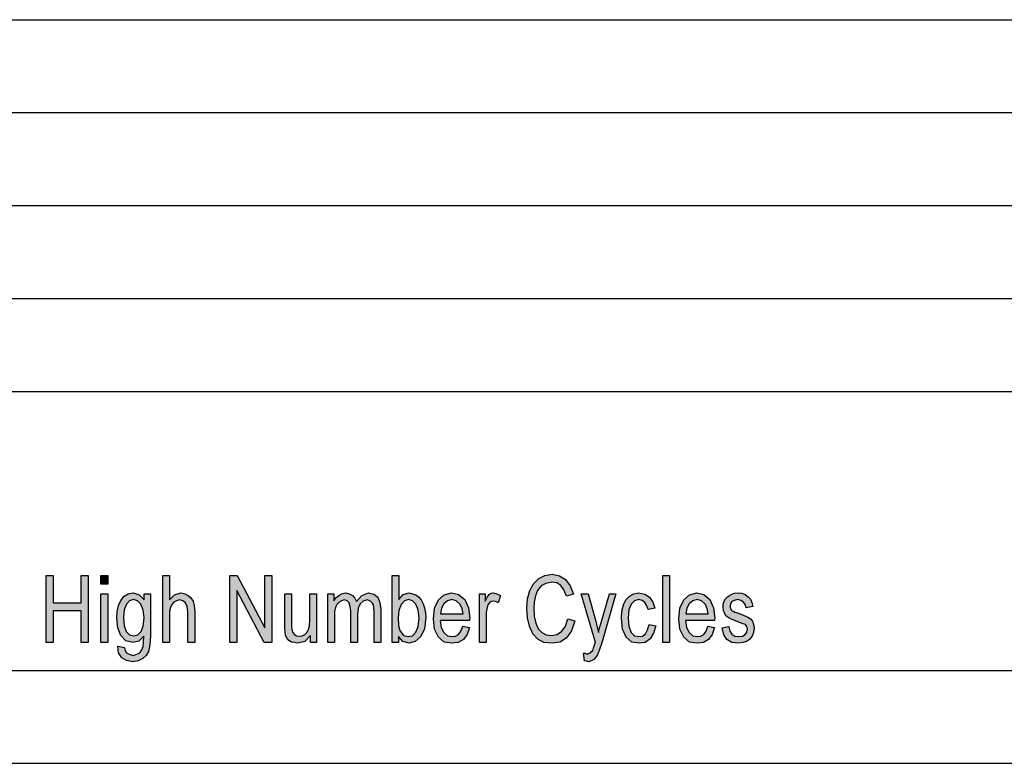
# Model space of a CAD drawing. Units: millimetres. Extents: x -7311 to -7101, y 2387 to 2684.
# Drawn here: x -7206 to -7153, y 2387 to 2427 of the extents above; entities that cross this region are included whole.
import ezdxf

# ---------------------------------------------------------------- set-up
doc = ezdxf.new("R2010")
doc.units = ezdxf.units.MM
doc.layers.add('1', color=7, linetype='Continuous')

# ---------------------------------------------------------------- blocks, each defined once
blk = doc.blocks.new('_formato_A4', base_point=(-7205.5, 2535.845))
at = {"layer": '1', "linetype": 'Continuous'}
for points in [[(-7176.958, 2395.123), (-7176.58, 2395.011), (-7176.76, 2394.474), (-7177.03, 2394.093), (-7177.372, 2393.869), (-7177.786, 2393.802), (-7178.236, 2393.847), (-7178.56, 2394.026), (-7178.83, 2394.317), (-7179.01, 2394.72), (-7179.118, 2395.168), (-7179.154, 2395.683), (-7179.118, 2396.198), (-7178.992, 2396.645), (-7178.794, 2397.004), (-7178.506, 2397.295), (-7178.182, 2397.451), (-7177.804, 2397.518), (-7177.408, 2397.429), (-7177.084, 2397.227), (-7176.832, 2396.892), (-7176.652, 2396.444), (-7177.03, 2396.332), (-7177.174, 2396.668), (-7177.336, 2396.914), (-7177.552, 2397.048), (-7177.822, 2397.093), (-7178.128, 2397.026), (-7178.38, 2396.892), (-7178.578, 2396.645), (-7178.686, 2396.354), (-7178.758, 2396.018), (-7178.776, 2395.683), (-7178.758, 2395.257), (-7178.668, 2394.877), (-7178.542, 2394.586), (-7178.344, 2394.384), (-7178.11, 2394.25), (-7177.84, 2394.227), (-7177.534, 2394.272), (-7177.282, 2394.451), (-7177.084, 2394.72)], [(-7205.02, 2393.847), (-7205.02, 2397.451), (-7204.642, 2397.451), (-7204.642, 2395.974), (-7203.13, 2395.974), (-7203.13, 2397.451), (-7202.752, 2397.451), (-7202.752, 2393.847), (-7203.13, 2393.847), (-7203.13, 2395.548), (-7204.642, 2395.548), (-7204.642, 2393.847)], [(-7202.068, 2396.981), (-7202.068, 2397.451), (-7201.708, 2397.451), (-7201.708, 2396.981)], [(-7198.738, 2393.847), (-7198.738, 2397.451), (-7198.378, 2397.451), (-7198.378, 2396.13), (-7198.108, 2396.399), (-7197.766, 2396.511), (-7197.55, 2396.466), (-7197.37, 2396.377), (-7197.226, 2396.242), (-7197.118, 2396.063), (-7197.064, 2395.817), (-7197.028, 2395.481), (-7197.028, 2393.847), (-7197.388, 2393.847), (-7197.388, 2395.481), (-7197.424, 2395.772), (-7197.514, 2395.974), (-7197.658, 2396.086), (-7197.838, 2396.13), (-7198, 2396.086), (-7198.144, 2396.018), (-7198.252, 2395.884), (-7198.324, 2395.727), (-7198.378, 2395.526), (-7198.378, 2395.257), (-7198.378, 2393.847)], [(-7195.138, 2393.847), (-7195.138, 2397.451), (-7194.742, 2397.451), (-7193.248, 2394.63), (-7193.248, 2397.451), (-7192.87, 2397.451), (-7192.87, 2393.847), (-7193.284, 2393.847), (-7194.76, 2396.645), (-7194.76, 2393.847)], [(-7171.846, 2393.847), (-7171.846, 2397.451), (-7171.486, 2397.451), (-7171.486, 2393.847)], [(-7202.068, 2393.847), (-7202.068, 2396.466), (-7201.708, 2396.466), (-7201.708, 2393.847)], [(-7190.8, 2393.847), (-7190.8, 2394.227), (-7191.106, 2393.892), (-7191.484, 2393.802), (-7191.664, 2393.847), (-7191.826, 2393.869), (-7191.97, 2393.959), (-7192.078, 2394.093), (-7192.15, 2394.227), (-7192.168, 2394.429), (-7192.186, 2394.586), (-7192.186, 2394.832), (-7192.186, 2396.466), (-7191.826, 2396.466), (-7191.826, 2395.011), (-7191.826, 2394.72), (-7191.808, 2394.541), (-7191.754, 2394.384), (-7191.664, 2394.272), (-7191.556, 2394.205), (-7191.394, 2394.183), (-7191.25, 2394.205), (-7191.106, 2394.272), (-7190.998, 2394.384), (-7190.908, 2394.541), (-7190.854, 2394.742), (-7190.836, 2395.056), (-7190.836, 2396.466), (-7190.476, 2396.466), (-7190.476, 2393.847)], [(-7189.864, 2393.847), (-7189.864, 2396.466), (-7189.54, 2396.466), (-7189.54, 2396.086), (-7189.432, 2396.242), (-7189.27, 2396.377), (-7189.108, 2396.466), (-7188.91, 2396.511), (-7188.712, 2396.466), (-7188.532, 2396.377), (-7188.406, 2396.22), (-7188.316, 2396.041), (-7188.028, 2396.377), (-7187.668, 2396.511), (-7187.398, 2396.444), (-7187.182, 2396.287), (-7187.074, 2395.996), (-7187.02, 2395.615), (-7187.02, 2393.847), (-7187.38, 2393.847), (-7187.38, 2395.481), (-7187.398, 2395.705), (-7187.416, 2395.862), (-7187.47, 2395.951), (-7187.542, 2396.041), (-7187.65, 2396.108), (-7187.74, 2396.13), (-7187.956, 2396.063), (-7188.118, 2395.929), (-7188.226, 2395.683), (-7188.262, 2395.347), (-7188.262, 2393.847), (-7188.622, 2393.847), (-7188.622, 2395.526), (-7188.658, 2395.772), (-7188.712, 2395.974), (-7188.82, 2396.086), (-7188.982, 2396.13), (-7189.126, 2396.086), (-7189.252, 2396.018), (-7189.378, 2395.884), (-7189.45, 2395.727), (-7189.504, 2395.504), (-7189.504, 2395.19), (-7189.504, 2393.847)], [(-7181.71, 2393.847), (-7181.71, 2396.466), (-7181.404, 2396.466), (-7181.404, 2396.063), (-7181.296, 2396.287), (-7181.188, 2396.421), (-7181.08, 2396.489), (-7180.954, 2396.511), (-7180.774, 2396.466), (-7180.576, 2396.377), (-7180.702, 2395.974), (-7180.846, 2396.041), (-7180.972, 2396.063), (-7181.08, 2396.041), (-7181.17, 2395.974), (-7181.26, 2395.862), (-7181.296, 2395.727), (-7181.35, 2395.459), (-7181.35, 2395.212), (-7181.35, 2393.847)], [(-7176.058, 2392.862), (-7176.112, 2393.265), (-7176.022, 2393.265), (-7175.914, 2393.22), (-7175.824, 2393.265), (-7175.734, 2393.287), (-7175.68, 2393.354), (-7175.608, 2393.421), (-7175.572, 2393.556), (-7175.5, 2393.757), (-7175.5, 2393.802), (-7175.464, 2393.847), (-7176.238, 2396.466), (-7175.86, 2396.466), (-7175.446, 2394.989), (-7175.374, 2394.675), (-7175.302, 2394.384), (-7175.248, 2394.63), (-7175.158, 2394.921), (-7174.708, 2396.466), (-7174.366, 2396.466), (-7175.122, 2393.824), (-7175.248, 2393.466), (-7175.338, 2393.22), (-7175.446, 2393.063), (-7175.554, 2392.929), (-7175.68, 2392.862), (-7175.842, 2392.795), (-7175.95, 2392.839)], [(-7172.584, 2394.809), (-7172.224, 2394.742), (-7172.35, 2394.339), (-7172.53, 2394.048), (-7172.8, 2393.847), (-7173.106, 2393.802), (-7173.502, 2393.869), (-7173.808, 2394.138), (-7174.006, 2394.563), (-7174.06, 2395.145), (-7174.042, 2395.526), (-7173.952, 2395.862), (-7173.826, 2396.13), (-7173.628, 2396.332), (-7173.394, 2396.466), (-7173.124, 2396.511), (-7172.818, 2396.444), (-7172.566, 2396.287), (-7172.386, 2396.018), (-7172.278, 2395.683), (-7172.638, 2395.615), (-7172.71, 2395.817), (-7172.818, 2395.996), (-7172.962, 2396.108), (-7173.124, 2396.153), (-7173.358, 2396.086), (-7173.538, 2395.906), (-7173.664, 2395.593), (-7173.7, 2395.145), (-7173.664, 2394.698), (-7173.538, 2394.384), (-7173.358, 2394.205), (-7173.124, 2394.16), (-7172.944, 2394.183), (-7172.782, 2394.317), (-7172.674, 2394.518)], [(-7168.642, 2394.63), (-7168.282, 2394.698), (-7168.246, 2394.451), (-7168.138, 2394.295), (-7167.976, 2394.183), (-7167.76, 2394.16), (-7167.562, 2394.183), (-7167.418, 2394.272), (-7167.328, 2394.406), (-7167.292, 2394.563), (-7167.328, 2394.698), (-7167.4, 2394.809), (-7167.544, 2394.854), (-7167.76, 2394.944), (-7168.084, 2395.056), (-7168.282, 2395.168), (-7168.426, 2395.257), (-7168.516, 2395.414), (-7168.57, 2395.571), (-7168.588, 2395.75), (-7168.588, 2395.906), (-7168.534, 2396.063), (-7168.462, 2396.198), (-7168.354, 2396.309), (-7168.264, 2396.377), (-7168.138, 2396.444), (-7167.994, 2396.489), (-7167.832, 2396.511), (-7167.616, 2396.489), (-7167.418, 2396.421), (-7167.256, 2396.309), (-7167.13, 2396.175), (-7167.058, 2395.996), (-7167.004, 2395.772), (-7167.364, 2395.705), (-7167.418, 2395.884), (-7167.508, 2396.018), (-7167.652, 2396.108), (-7167.814, 2396.153), (-7168.012, 2396.108), (-7168.138, 2396.041), (-7168.21, 2395.929), (-7168.228, 2395.795), (-7168.228, 2395.727), (-7168.192, 2395.66), (-7168.156, 2395.571), (-7168.066, 2395.526), (-7167.976, 2395.481), (-7167.778, 2395.414), (-7167.472, 2395.302), (-7167.274, 2395.212), (-7167.13, 2395.123), (-7167.022, 2394.989), (-7166.968, 2394.809), (-7166.932, 2394.608), (-7166.968, 2394.384), (-7167.04, 2394.183), (-7167.184, 2394.004), (-7167.346, 2393.892), (-7167.544, 2393.847), (-7167.778, 2393.802), (-7168.138, 2393.847), (-7168.39, 2394.004), (-7168.552, 2394.25)]]:
    blk.add_hatch(color=7, dxfattribs=at).paths.add_polyline_path(points)
h = blk.add_hatch(color=7, dxfattribs=at)
h.paths.add_polyline_path([(-7186.066, 2393.847), (-7186.408, 2393.847), (-7186.408, 2397.451), (-7186.048, 2397.451), (-7186.048, 2396.153), (-7185.814, 2396.421), (-7185.49, 2396.511), (-7185.31, 2396.466), (-7185.13, 2396.399), (-7184.968, 2396.287), (-7184.842, 2396.13), (-7184.734, 2395.929), (-7184.662, 2395.705), (-7184.608, 2395.436), (-7184.59, 2395.19), (-7184.662, 2394.586), (-7184.86, 2394.16), (-7185.166, 2393.892), (-7185.49, 2393.802), (-7185.832, 2393.892), (-7186.066, 2394.16)])
h.paths.add_polyline_path([(-7186.084, 2395.168), (-7186.066, 2394.765), (-7185.994, 2394.496), (-7185.796, 2394.227), (-7185.526, 2394.16), (-7185.31, 2394.205), (-7185.13, 2394.406), (-7185.004, 2394.698), (-7184.95, 2395.145), (-7185.004, 2395.593), (-7185.13, 2395.906), (-7185.31, 2396.086), (-7185.526, 2396.153), (-7185.742, 2396.086), (-7185.922, 2395.884), (-7186.048, 2395.571)], flags=16)
h = blk.add_hatch(color=7, dxfattribs=at)
h.paths.add_polyline_path([(-7201.168, 2393.645), (-7200.808, 2393.578), (-7200.772, 2393.421), (-7200.7, 2393.287), (-7200.556, 2393.22), (-7200.34, 2393.153), (-7200.142, 2393.22), (-7199.98, 2393.287), (-7199.872, 2393.444), (-7199.8, 2393.623), (-7199.782, 2393.847), (-7199.764, 2394.183), (-7200.034, 2393.914), (-7200.34, 2393.847), (-7200.736, 2393.936), (-7201.006, 2394.227), (-7201.168, 2394.63), (-7201.222, 2395.145), (-7201.204, 2395.504), (-7201.132, 2395.839), (-7201.006, 2396.108), (-7200.826, 2396.332), (-7200.61, 2396.466), (-7200.34, 2396.511), (-7200.016, 2396.399), (-7199.746, 2396.13), (-7199.746, 2396.466), (-7199.404, 2396.466), (-7199.404, 2394.205), (-7199.44, 2393.712), (-7199.512, 2393.354), (-7199.638, 2393.153), (-7199.818, 2392.974), (-7200.07, 2392.862), (-7200.358, 2392.795), (-7200.7, 2392.884), (-7200.952, 2393.018), (-7201.132, 2393.287)])
h.paths.add_polyline_path([(-7200.862, 2395.19), (-7200.826, 2394.742), (-7200.718, 2394.429), (-7200.538, 2394.25), (-7200.304, 2394.205), (-7200.088, 2394.25), (-7199.908, 2394.429), (-7199.8, 2394.72), (-7199.746, 2395.168), (-7199.8, 2395.593), (-7199.926, 2395.906), (-7200.106, 2396.086), (-7200.322, 2396.153), (-7200.538, 2396.086), (-7200.7, 2395.906), (-7200.826, 2395.593)], flags=16)
h = blk.add_hatch(color=7, dxfattribs=at)
h.paths.add_polyline_path([(-7182.61, 2394.72), (-7182.25, 2394.653), (-7182.376, 2394.272), (-7182.574, 2394.004), (-7182.844, 2393.847), (-7183.186, 2393.802), (-7183.6, 2393.869), (-7183.906, 2394.138), (-7184.122, 2394.563), (-7184.176, 2395.123), (-7184.122, 2395.683), (-7183.906, 2396.13), (-7183.6, 2396.399), (-7183.204, 2396.511), (-7182.826, 2396.421), (-7182.502, 2396.153), (-7182.304, 2395.705), (-7182.232, 2395.145), (-7182.25, 2395.078), (-7182.25, 2395.033), (-7183.816, 2395.033), (-7183.762, 2394.653), (-7183.618, 2394.384), (-7183.42, 2394.205), (-7183.168, 2394.16), (-7182.988, 2394.183), (-7182.826, 2394.272), (-7182.7, 2394.451)])
h.paths.add_polyline_path([(-7183.798, 2395.392), (-7182.592, 2395.392), (-7182.646, 2395.66), (-7182.736, 2395.884), (-7182.952, 2396.086), (-7183.186, 2396.153), (-7183.42, 2396.086), (-7183.618, 2395.929), (-7183.744, 2395.683)], flags=16)
h = blk.add_hatch(color=7, dxfattribs=at)
h.paths.add_polyline_path([(-7169.416, 2394.72), (-7169.056, 2394.653), (-7169.182, 2394.272), (-7169.38, 2394.004), (-7169.65, 2393.847), (-7169.992, 2393.802), (-7170.406, 2393.869), (-7170.712, 2394.138), (-7170.928, 2394.563), (-7170.982, 2395.123), (-7170.928, 2395.683), (-7170.712, 2396.13), (-7170.406, 2396.399), (-7170.01, 2396.511), (-7169.632, 2396.421), (-7169.308, 2396.153), (-7169.11, 2395.705), (-7169.038, 2395.145), (-7169.056, 2395.078), (-7169.056, 2395.033), (-7170.622, 2395.033), (-7170.568, 2394.653), (-7170.424, 2394.384), (-7170.226, 2394.205), (-7169.974, 2394.16), (-7169.794, 2394.183), (-7169.632, 2394.272), (-7169.506, 2394.451)])
h.paths.add_polyline_path([(-7170.604, 2395.392), (-7169.398, 2395.392), (-7169.452, 2395.66), (-7169.542, 2395.884), (-7169.758, 2396.086), (-7169.992, 2396.153), (-7170.226, 2396.086), (-7170.424, 2395.929), (-7170.55, 2395.683)], flags=16)
at = {"layer": '1', "color": 7, "linetype": 'Continuous'}
for p, q in [((-7289.5, 2427.345), (-7105.5, 2427.345)), ((-7289.5, 2422.345), (-7105.5, 2422.345)), ((-7289.5, 2417.345), (-7105.5, 2417.345)), ((-7289.5, 2412.345), (-7105.5, 2412.345)), ((-7289.5, 2407.345), (-7105.5, 2407.345)), ((-7178.182, 2397.451), (-7177.804, 2397.518)), ((-7177.804, 2397.518), (-7177.408, 2397.429)), ((-7205.02, 2397.451), (-7204.642, 2397.451)), ((-7205.02, 2393.847), (-7205.02, 2397.451)), ((-7204.642, 2397.451), (-7204.642, 2395.974)), ((-7203.13, 2397.451), (-7202.752, 2397.451)), ((-7203.13, 2395.974), (-7203.13, 2397.451)), ((-7202.752, 2397.451), (-7202.752, 2393.847)), ((-7202.068, 2397.451), (-7201.708, 2397.451)), ((-7202.068, 2396.981), (-7202.068, 2397.451)), ((-7201.708, 2396.981), (-7202.068, 2396.981)), ((-7201.708, 2397.451), (-7201.708, 2396.981)), ((-7198.738, 2397.451), (-7198.378, 2397.451)), ((-7198.738, 2393.847), (-7198.738, 2397.451)), ((-7198.378, 2397.451), (-7198.378, 2396.13)), ((-7195.138, 2397.451), (-7194.742, 2397.451)), ((-7195.138, 2393.847), (-7195.138, 2397.451)), ((-7194.742, 2397.451), (-7193.248, 2394.63)), ((-7193.248, 2397.451), (-7192.87, 2397.451)), ((-7193.248, 2394.63), (-7193.248, 2397.451)), ((-7192.87, 2397.451), (-7192.87, 2393.847)), ((-7186.408, 2397.451), (-7186.048, 2397.451)), ((-7186.408, 2393.847), (-7186.408, 2397.451)), ((-7186.048, 2397.451), (-7186.048, 2396.153)), ((-7178.992, 2396.645), (-7178.794, 2397.004)), ((-7178.794, 2397.004), (-7178.506, 2397.295)), ((-7178.506, 2397.295), (-7178.182, 2397.451)), ((-7178.128, 2397.026), (-7178.38, 2396.892)), ((-7177.822, 2397.093), (-7178.128, 2397.026)), ((-7177.552, 2397.048), (-7177.822, 2397.093)), ((-7177.336, 2396.914), (-7177.552, 2397.048)), ((-7177.408, 2397.429), (-7177.084, 2397.227)), ((-7177.084, 2397.227), (-7176.832, 2396.892)), ((-7171.846, 2397.451), (-7171.486, 2397.451)), ((-7171.846, 2393.847), (-7171.846, 2397.451)), ((-7171.486, 2397.451), (-7171.486, 2393.847)), ((-7202.068, 2396.466), (-7201.708, 2396.466)), ((-7202.068, 2393.847), (-7202.068, 2396.466)), ((-7201.708, 2396.466), (-7201.708, 2393.847)), ((-7200.826, 2396.332), (-7200.61, 2396.466)), ((-7200.61, 2396.466), (-7200.34, 2396.511)), ((-7200.34, 2396.511), (-7200.016, 2396.399)), ((-7199.746, 2396.466), (-7199.404, 2396.466)), ((-7199.746, 2396.13), (-7199.746, 2396.466)), ((-7199.404, 2396.466), (-7199.404, 2394.205)), ((-7198.108, 2396.399), (-7197.766, 2396.511)), ((-7197.766, 2396.511), (-7197.55, 2396.466)), ((-7197.55, 2396.466), (-7197.37, 2396.377)), ((-7194.76, 2396.645), (-7194.76, 2393.847)), ((-7193.284, 2393.847), (-7194.76, 2396.645)), ((-7192.186, 2396.466), (-7191.826, 2396.466)), ((-7192.186, 2394.832), (-7192.186, 2396.466)), ((-7191.826, 2396.466), (-7191.826, 2395.011)), ((-7190.836, 2396.466), (-7190.476, 2396.466)), ((-7190.836, 2395.056), (-7190.836, 2396.466)), ((-7190.476, 2396.466), (-7190.476, 2393.847)), ((-7189.864, 2396.466), (-7189.54, 2396.466)), ((-7189.864, 2393.847), (-7189.864, 2396.466)), ((-7189.54, 2396.466), (-7189.54, 2396.086)), ((-7189.27, 2396.377), (-7189.108, 2396.466)), ((-7189.108, 2396.466), (-7188.91, 2396.511)), ((-7188.91, 2396.511), (-7188.712, 2396.466)), ((-7188.712, 2396.466), (-7188.532, 2396.377)), ((-7188.028, 2396.377), (-7187.668, 2396.511)), ((-7187.668, 2396.511), (-7187.398, 2396.444)), ((-7187.398, 2396.444), (-7187.182, 2396.287)), ((-7186.048, 2396.153), (-7185.814, 2396.421)), ((-7185.814, 2396.421), (-7185.49, 2396.511)), ((-7185.49, 2396.511), (-7185.31, 2396.466)), ((-7185.31, 2396.466), (-7185.13, 2396.399)), ((-7183.6, 2396.399), (-7183.204, 2396.511)), ((-7183.204, 2396.511), (-7182.826, 2396.421)), ((-7182.826, 2396.421), (-7182.502, 2396.153)), ((-7181.71, 2396.466), (-7181.404, 2396.466)), ((-7181.71, 2393.847), (-7181.71, 2396.466)), ((-7181.404, 2396.466), (-7181.404, 2396.063)), ((-7181.296, 2396.287), (-7181.188, 2396.421)), ((-7181.188, 2396.421), (-7181.08, 2396.489)), ((-7181.08, 2396.489), (-7180.954, 2396.511)), ((-7180.954, 2396.511), (-7180.774, 2396.466)), ((-7180.774, 2396.466), (-7180.576, 2396.377)), ((-7179.118, 2396.198), (-7178.992, 2396.645)), ((-7178.578, 2396.645), (-7178.686, 2396.354)), ((-7178.38, 2396.892), (-7178.578, 2396.645)), ((-7177.174, 2396.668), (-7177.336, 2396.914)), ((-7177.03, 2396.332), (-7177.174, 2396.668)), ((-7176.652, 2396.444), (-7177.03, 2396.332)), ((-7176.832, 2396.892), (-7176.652, 2396.444)), ((-7176.238, 2396.466), (-7175.86, 2396.466)), ((-7175.464, 2393.847), (-7176.238, 2396.466)), ((-7175.86, 2396.466), (-7175.446, 2394.989)), ((-7175.158, 2394.921), (-7174.708, 2396.466)), ((-7174.366, 2396.466), (-7175.122, 2393.824)), ((-7174.708, 2396.466), (-7174.366, 2396.466)), ((-7173.628, 2396.332), (-7173.394, 2396.466)), ((-7173.394, 2396.466), (-7173.124, 2396.511)), ((-7173.124, 2396.511), (-7172.818, 2396.444)), ((-7172.818, 2396.444), (-7172.566, 2396.287)), ((-7170.406, 2396.399), (-7170.01, 2396.511)), ((-7170.01, 2396.511), (-7169.632, 2396.421)), ((-7169.632, 2396.421), (-7169.308, 2396.153)), ((-7168.264, 2396.377), (-7168.138, 2396.444)), ((-7168.138, 2396.444), (-7167.994, 2396.489)), ((-7167.994, 2396.489), (-7167.832, 2396.511)), ((-7167.832, 2396.511), (-7167.616, 2396.489)), ((-7167.616, 2396.489), (-7167.418, 2396.421)), ((-7167.418, 2396.421), (-7167.256, 2396.309)), ((-7204.642, 2395.974), (-7203.13, 2395.974)), ((-7201.132, 2395.839), (-7201.006, 2396.108)), ((-7201.006, 2396.108), (-7200.826, 2396.332)), ((-7200.7, 2395.906), (-7200.826, 2395.593)), ((-7200.538, 2396.086), (-7200.7, 2395.906)), ((-7200.322, 2396.153), (-7200.538, 2396.086)), ((-7200.106, 2396.086), (-7200.322, 2396.153)), ((-7199.926, 2395.906), (-7200.106, 2396.086)), ((-7200.016, 2396.399), (-7199.746, 2396.13)), ((-7199.8, 2395.593), (-7199.926, 2395.906)), ((-7198.378, 2396.13), (-7198.108, 2396.399)), ((-7198.252, 2395.884), (-7198.324, 2395.727)), ((-7198.144, 2396.018), (-7198.252, 2395.884)), ((-7198, 2396.086), (-7198.144, 2396.018)), ((-7197.838, 2396.13), (-7198, 2396.086)), ((-7197.658, 2396.086), (-7197.838, 2396.13)), ((-7197.514, 2395.974), (-7197.658, 2396.086)), ((-7197.424, 2395.772), (-7197.514, 2395.974)), ((-7197.37, 2396.377), (-7197.226, 2396.242)), ((-7197.226, 2396.242), (-7197.118, 2396.063)), ((-7197.118, 2396.063), (-7197.064, 2395.817)), ((-7189.54, 2396.086), (-7189.432, 2396.242)), ((-7189.378, 2395.884), (-7189.45, 2395.727)), ((-7189.432, 2396.242), (-7189.27, 2396.377)), ((-7189.252, 2396.018), (-7189.378, 2395.884)), ((-7189.126, 2396.086), (-7189.252, 2396.018)), ((-7188.982, 2396.13), (-7189.126, 2396.086)), ((-7188.82, 2396.086), (-7188.982, 2396.13)), ((-7188.712, 2395.974), (-7188.82, 2396.086)), ((-7188.658, 2395.772), (-7188.712, 2395.974)), ((-7188.532, 2396.377), (-7188.406, 2396.22)), ((-7188.406, 2396.22), (-7188.316, 2396.041)), ((-7188.316, 2396.041), (-7188.028, 2396.377)), ((-7188.118, 2395.929), (-7188.226, 2395.683)), ((-7187.956, 2396.063), (-7188.118, 2395.929)), ((-7187.74, 2396.13), (-7187.956, 2396.063)), ((-7187.65, 2396.108), (-7187.74, 2396.13)), ((-7187.542, 2396.041), (-7187.65, 2396.108)), ((-7187.47, 2395.951), (-7187.542, 2396.041)), ((-7187.416, 2395.862), (-7187.47, 2395.951)), ((-7187.182, 2396.287), (-7187.074, 2395.996)), ((-7187.074, 2395.996), (-7187.02, 2395.615)), ((-7185.922, 2395.884), (-7186.048, 2395.571)), ((-7185.742, 2396.086), (-7185.922, 2395.884)), ((-7185.526, 2396.153), (-7185.742, 2396.086)), ((-7185.31, 2396.086), (-7185.526, 2396.153)), ((-7185.13, 2395.906), (-7185.31, 2396.086)), ((-7185.13, 2396.399), (-7184.968, 2396.287)), ((-7185.004, 2395.593), (-7185.13, 2395.906)), ((-7184.968, 2396.287), (-7184.842, 2396.13)), ((-7184.842, 2396.13), (-7184.734, 2395.929)), ((-7184.734, 2395.929), (-7184.662, 2395.705)), ((-7184.122, 2395.683), (-7183.906, 2396.13)), ((-7183.906, 2396.13), (-7183.6, 2396.399)), ((-7183.618, 2395.929), (-7183.744, 2395.683)), ((-7183.42, 2396.086), (-7183.618, 2395.929)), ((-7183.186, 2396.153), (-7183.42, 2396.086)), ((-7182.952, 2396.086), (-7183.186, 2396.153)), ((-7182.736, 2395.884), (-7182.952, 2396.086)), ((-7182.646, 2395.66), (-7182.736, 2395.884)), ((-7182.502, 2396.153), (-7182.304, 2395.705)), ((-7181.404, 2396.063), (-7181.296, 2396.287)), ((-7181.17, 2395.974), (-7181.26, 2395.862)), ((-7181.08, 2396.041), (-7181.17, 2395.974)), ((-7180.972, 2396.063), (-7181.08, 2396.041)), ((-7180.846, 2396.041), (-7180.972, 2396.063)), ((-7180.702, 2395.974), (-7180.846, 2396.041)), ((-7180.576, 2396.377), (-7180.702, 2395.974)), ((-7179.154, 2395.683), (-7179.118, 2396.198)), ((-7178.758, 2396.018), (-7178.776, 2395.683)), ((-7178.686, 2396.354), (-7178.758, 2396.018)), ((-7173.952, 2395.862), (-7173.826, 2396.13)), ((-7173.826, 2396.13), (-7173.628, 2396.332)), ((-7173.538, 2395.906), (-7173.664, 2395.593)), ((-7173.358, 2396.086), (-7173.538, 2395.906)), ((-7173.124, 2396.153), (-7173.358, 2396.086)), ((-7172.962, 2396.108), (-7173.124, 2396.153)), ((-7172.818, 2395.996), (-7172.962, 2396.108)), ((-7172.71, 2395.817), (-7172.818, 2395.996)), ((-7172.566, 2396.287), (-7172.386, 2396.018)), ((-7172.386, 2396.018), (-7172.278, 2395.683)), ((-7170.928, 2395.683), (-7170.712, 2396.13)), ((-7170.712, 2396.13), (-7170.406, 2396.399)), ((-7170.424, 2395.929), (-7170.55, 2395.683)), ((-7170.226, 2396.086), (-7170.424, 2395.929)), ((-7169.992, 2396.153), (-7170.226, 2396.086)), ((-7169.758, 2396.086), (-7169.992, 2396.153)), ((-7169.542, 2395.884), (-7169.758, 2396.086)), ((-7169.452, 2395.66), (-7169.542, 2395.884)), ((-7169.308, 2396.153), (-7169.11, 2395.705)), ((-7168.588, 2395.906), (-7168.534, 2396.063)), ((-7168.588, 2395.75), (-7168.588, 2395.906)), ((-7168.534, 2396.063), (-7168.462, 2396.198)), ((-7168.462, 2396.198), (-7168.354, 2396.309)), ((-7168.354, 2396.309), (-7168.264, 2396.377)), ((-7168.21, 2395.929), (-7168.228, 2395.795)), ((-7168.138, 2396.041), (-7168.21, 2395.929)), ((-7168.012, 2396.108), (-7168.138, 2396.041)), ((-7167.814, 2396.153), (-7168.012, 2396.108)), ((-7167.652, 2396.108), (-7167.814, 2396.153)), ((-7167.508, 2396.018), (-7167.652, 2396.108)), ((-7167.418, 2395.884), (-7167.508, 2396.018)), ((-7167.364, 2395.705), (-7167.418, 2395.884)), ((-7167.256, 2396.309), (-7167.13, 2396.175)), ((-7167.13, 2396.175), (-7167.058, 2395.996)), ((-7167.058, 2395.996), (-7167.004, 2395.772)), ((-7204.642, 2395.548), (-7204.642, 2393.847)), ((-7203.13, 2395.548), (-7204.642, 2395.548)), ((-7203.13, 2393.847), (-7203.13, 2395.548)), ((-7201.222, 2395.145), (-7201.204, 2395.504)), ((-7201.204, 2395.504), (-7201.132, 2395.839)), ((-7200.826, 2395.593), (-7200.862, 2395.19)), ((-7199.746, 2395.168), (-7199.8, 2395.593)), ((-7198.324, 2395.727), (-7198.378, 2395.526)), ((-7198.378, 2395.526), (-7198.378, 2395.257)), ((-7197.388, 2395.481), (-7197.424, 2395.772)), ((-7197.388, 2393.847), (-7197.388, 2395.481)), ((-7197.064, 2395.817), (-7197.028, 2395.481)), ((-7197.028, 2395.481), (-7197.028, 2393.847)), ((-7189.45, 2395.727), (-7189.504, 2395.504)), ((-7189.504, 2395.504), (-7189.504, 2395.19)), ((-7188.622, 2395.526), (-7188.658, 2395.772)), ((-7188.622, 2393.847), (-7188.622, 2395.526)), ((-7188.226, 2395.683), (-7188.262, 2395.347)), ((-7188.262, 2395.347), (-7188.262, 2393.847)), ((-7187.398, 2395.705), (-7187.416, 2395.862)), ((-7187.38, 2395.481), (-7187.398, 2395.705)), ((-7187.38, 2393.847), (-7187.38, 2395.481)), ((-7187.02, 2395.615), (-7187.02, 2393.847)), ((-7186.048, 2395.571), (-7186.084, 2395.168)), ((-7184.95, 2395.145), (-7185.004, 2395.593)), ((-7184.662, 2395.705), (-7184.608, 2395.436)), ((-7184.608, 2395.436), (-7184.59, 2395.19)), ((-7184.176, 2395.123), (-7184.122, 2395.683)), ((-7183.744, 2395.683), (-7183.798, 2395.392)), ((-7183.798, 2395.392), (-7182.592, 2395.392)), ((-7182.592, 2395.392), (-7182.646, 2395.66)), ((-7182.304, 2395.705), (-7182.232, 2395.145)), ((-7181.296, 2395.727), (-7181.35, 2395.459)), ((-7181.35, 2395.459), (-7181.35, 2395.212)), ((-7181.26, 2395.862), (-7181.296, 2395.727)), ((-7179.118, 2395.168), (-7179.154, 2395.683)), ((-7178.776, 2395.683), (-7178.758, 2395.257)), ((-7174.06, 2395.145), (-7174.042, 2395.526)), ((-7174.042, 2395.526), (-7173.952, 2395.862)), ((-7173.664, 2395.593), (-7173.7, 2395.145)), ((-7172.638, 2395.615), (-7172.71, 2395.817)), ((-7172.278, 2395.683), (-7172.638, 2395.615)), ((-7170.982, 2395.123), (-7170.928, 2395.683)), ((-7170.55, 2395.683), (-7170.604, 2395.392)), ((-7170.604, 2395.392), (-7169.398, 2395.392)), ((-7169.398, 2395.392), (-7169.452, 2395.66)), ((-7169.11, 2395.705), (-7169.038, 2395.145)), ((-7168.57, 2395.571), (-7168.588, 2395.75)), ((-7168.516, 2395.414), (-7168.57, 2395.571)), ((-7168.426, 2395.257), (-7168.516, 2395.414)), ((-7168.228, 2395.795), (-7168.228, 2395.727)), ((-7168.228, 2395.727), (-7168.192, 2395.66)), ((-7168.192, 2395.66), (-7168.156, 2395.571)), ((-7168.156, 2395.571), (-7168.066, 2395.526)), ((-7168.066, 2395.526), (-7167.976, 2395.481)), ((-7167.976, 2395.481), (-7167.778, 2395.414)), ((-7167.778, 2395.414), (-7167.472, 2395.302)), ((-7167.004, 2395.772), (-7167.364, 2395.705)), ((-7201.168, 2394.63), (-7201.222, 2395.145)), ((-7200.862, 2395.19), (-7200.826, 2394.742)), ((-7199.8, 2394.72), (-7199.746, 2395.168)), ((-7198.378, 2395.257), (-7198.378, 2393.847)), ((-7192.186, 2394.586), (-7192.186, 2394.832)), ((-7191.826, 2395.011), (-7191.826, 2394.72)), ((-7190.854, 2394.742), (-7190.836, 2395.056)), ((-7189.504, 2395.19), (-7189.504, 2393.847)), ((-7186.084, 2395.168), (-7186.066, 2394.765)), ((-7185.004, 2394.698), (-7184.95, 2395.145)), ((-7184.59, 2395.19), (-7184.662, 2394.586)), ((-7184.122, 2394.563), (-7184.176, 2395.123)), ((-7183.816, 2395.033), (-7183.762, 2394.653)), ((-7182.25, 2395.033), (-7183.816, 2395.033)), ((-7182.232, 2395.145), (-7182.25, 2395.078)), ((-7182.25, 2395.078), (-7182.25, 2395.033)), ((-7181.35, 2395.212), (-7181.35, 2393.847)), ((-7179.01, 2394.72), (-7179.118, 2395.168)), ((-7178.758, 2395.257), (-7178.668, 2394.877)), ((-7178.668, 2394.877), (-7178.542, 2394.586)), ((-7177.084, 2394.72), (-7176.958, 2395.123)), ((-7176.958, 2395.123), (-7176.58, 2395.011)), ((-7176.58, 2395.011), (-7176.76, 2394.474)), ((-7175.446, 2394.989), (-7175.374, 2394.675)), ((-7175.248, 2394.63), (-7175.158, 2394.921)), ((-7174.006, 2394.563), (-7174.06, 2395.145)), ((-7173.7, 2395.145), (-7173.664, 2394.698)), ((-7170.928, 2394.563), (-7170.982, 2395.123)), ((-7170.622, 2395.033), (-7170.568, 2394.653)), ((-7169.056, 2395.033), (-7170.622, 2395.033)), ((-7169.038, 2395.145), (-7169.056, 2395.078)), ((-7169.056, 2395.078), (-7169.056, 2395.033)), ((-7168.282, 2395.168), (-7168.426, 2395.257)), ((-7168.084, 2395.056), (-7168.282, 2395.168)), ((-7167.76, 2394.944), (-7168.084, 2395.056)), ((-7167.544, 2394.854), (-7167.76, 2394.944)), ((-7167.4, 2394.809), (-7167.544, 2394.854)), ((-7167.472, 2395.302), (-7167.274, 2395.212)), ((-7167.274, 2395.212), (-7167.13, 2395.123)), ((-7167.13, 2395.123), (-7167.022, 2394.989)), ((-7167.022, 2394.989), (-7166.968, 2394.809)), ((-7201.006, 2394.227), (-7201.168, 2394.63)), ((-7200.826, 2394.742), (-7200.718, 2394.429)), ((-7200.718, 2394.429), (-7200.538, 2394.25)), ((-7200.088, 2394.25), (-7199.908, 2394.429)), ((-7199.908, 2394.429), (-7199.8, 2394.72)), ((-7192.168, 2394.429), (-7192.186, 2394.586)), ((-7192.15, 2394.227), (-7192.168, 2394.429)), ((-7191.826, 2394.72), (-7191.808, 2394.541)), ((-7191.808, 2394.541), (-7191.754, 2394.384)), ((-7191.754, 2394.384), (-7191.664, 2394.272)), ((-7191.106, 2394.272), (-7190.998, 2394.384)), ((-7190.998, 2394.384), (-7190.908, 2394.541)), ((-7190.908, 2394.541), (-7190.854, 2394.742)), ((-7186.066, 2394.765), (-7185.994, 2394.496)), ((-7185.994, 2394.496), (-7185.796, 2394.227)), ((-7185.31, 2394.205), (-7185.13, 2394.406)), ((-7185.13, 2394.406), (-7185.004, 2394.698)), ((-7184.662, 2394.586), (-7184.86, 2394.16)), ((-7183.906, 2394.138), (-7184.122, 2394.563)), ((-7183.762, 2394.653), (-7183.618, 2394.384)), ((-7183.618, 2394.384), (-7183.42, 2394.205)), ((-7182.826, 2394.272), (-7182.7, 2394.451)), ((-7182.7, 2394.451), (-7182.61, 2394.72)), ((-7182.61, 2394.72), (-7182.25, 2394.653)), ((-7182.25, 2394.653), (-7182.376, 2394.272)), ((-7178.83, 2394.317), (-7179.01, 2394.72)), ((-7178.56, 2394.026), (-7178.83, 2394.317)), ((-7178.542, 2394.586), (-7178.344, 2394.384)), ((-7178.344, 2394.384), (-7178.11, 2394.25)), ((-7177.534, 2394.272), (-7177.282, 2394.451)), ((-7177.282, 2394.451), (-7177.084, 2394.72)), ((-7176.76, 2394.474), (-7177.03, 2394.093)), ((-7175.374, 2394.675), (-7175.302, 2394.384)), ((-7175.302, 2394.384), (-7175.248, 2394.63)), ((-7173.808, 2394.138), (-7174.006, 2394.563)), ((-7173.664, 2394.698), (-7173.538, 2394.384)), ((-7173.538, 2394.384), (-7173.358, 2394.205)), ((-7172.944, 2394.183), (-7172.782, 2394.317)), ((-7172.782, 2394.317), (-7172.674, 2394.518)), ((-7172.674, 2394.518), (-7172.584, 2394.809)), ((-7172.584, 2394.809), (-7172.224, 2394.742)), ((-7172.35, 2394.339), (-7172.53, 2394.048)), ((-7172.224, 2394.742), (-7172.35, 2394.339)), ((-7170.712, 2394.138), (-7170.928, 2394.563)), ((-7170.568, 2394.653), (-7170.424, 2394.384)), ((-7170.424, 2394.384), (-7170.226, 2394.205)), ((-7169.632, 2394.272), (-7169.506, 2394.451)), ((-7169.506, 2394.451), (-7169.416, 2394.72)), ((-7169.416, 2394.72), (-7169.056, 2394.653)), ((-7169.056, 2394.653), (-7169.182, 2394.272)), ((-7168.642, 2394.63), (-7168.282, 2394.698)), ((-7168.552, 2394.25), (-7168.642, 2394.63)), ((-7168.282, 2394.698), (-7168.246, 2394.451)), ((-7168.246, 2394.451), (-7168.138, 2394.295)), ((-7168.138, 2394.295), (-7167.976, 2394.183)), ((-7167.418, 2394.272), (-7167.328, 2394.406)), ((-7167.328, 2394.698), (-7167.4, 2394.809)), ((-7167.292, 2394.563), (-7167.328, 2394.698)), ((-7167.328, 2394.406), (-7167.292, 2394.563)), ((-7166.968, 2394.384), (-7167.04, 2394.183)), ((-7166.968, 2394.809), (-7166.932, 2394.608)), ((-7166.932, 2394.608), (-7166.968, 2394.384)), ((-7204.642, 2393.847), (-7205.02, 2393.847)), ((-7202.752, 2393.847), (-7203.13, 2393.847)), ((-7201.708, 2393.847), (-7202.068, 2393.847)), ((-7200.736, 2393.936), (-7201.006, 2394.227)), ((-7200.34, 2393.847), (-7200.736, 2393.936)), ((-7200.538, 2394.25), (-7200.304, 2394.205)), ((-7200.034, 2393.914), (-7200.34, 2393.847)), ((-7200.304, 2394.205), (-7200.088, 2394.25)), ((-7199.764, 2394.183), (-7200.034, 2393.914)), ((-7199.8, 2393.623), (-7199.782, 2393.847)), ((-7199.782, 2393.847), (-7199.764, 2394.183)), ((-7199.404, 2394.205), (-7199.44, 2393.712)), ((-7198.378, 2393.847), (-7198.738, 2393.847)), ((-7197.028, 2393.847), (-7197.388, 2393.847)), ((-7194.76, 2393.847), (-7195.138, 2393.847)), ((-7192.87, 2393.847), (-7193.284, 2393.847)), ((-7192.078, 2394.093), (-7192.15, 2394.227)), ((-7191.97, 2393.959), (-7192.078, 2394.093)), ((-7191.826, 2393.869), (-7191.97, 2393.959)), ((-7191.664, 2393.847), (-7191.826, 2393.869)), ((-7191.664, 2394.272), (-7191.556, 2394.205)), ((-7191.484, 2393.802), (-7191.664, 2393.847)), ((-7191.556, 2394.205), (-7191.394, 2394.183)), ((-7191.106, 2393.892), (-7191.484, 2393.802)), ((-7191.394, 2394.183), (-7191.25, 2394.205)), ((-7191.25, 2394.205), (-7191.106, 2394.272)), ((-7190.8, 2394.227), (-7191.106, 2393.892)), ((-7190.8, 2393.847), (-7190.8, 2394.227)), ((-7190.476, 2393.847), (-7190.8, 2393.847)), ((-7189.504, 2393.847), (-7189.864, 2393.847)), ((-7188.262, 2393.847), (-7188.622, 2393.847)), ((-7187.02, 2393.847), (-7187.38, 2393.847)), ((-7186.066, 2393.847), (-7186.408, 2393.847)), ((-7186.066, 2394.16), (-7186.066, 2393.847)), ((-7185.832, 2393.892), (-7186.066, 2394.16)), ((-7185.49, 2393.802), (-7185.832, 2393.892)), ((-7185.796, 2394.227), (-7185.526, 2394.16)), ((-7185.526, 2394.16), (-7185.31, 2394.205)), ((-7185.166, 2393.892), (-7185.49, 2393.802)), ((-7184.86, 2394.16), (-7185.166, 2393.892)), ((-7183.6, 2393.869), (-7183.906, 2394.138)), ((-7183.186, 2393.802), (-7183.6, 2393.869)), ((-7183.42, 2394.205), (-7183.168, 2394.16)), ((-7182.844, 2393.847), (-7183.186, 2393.802)), ((-7183.168, 2394.16), (-7182.988, 2394.183)), ((-7182.988, 2394.183), (-7182.826, 2394.272)), ((-7182.574, 2394.004), (-7182.844, 2393.847)), ((-7182.376, 2394.272), (-7182.574, 2394.004)), ((-7181.35, 2393.847), (-7181.71, 2393.847)), ((-7178.236, 2393.847), (-7178.56, 2394.026)), ((-7177.786, 2393.802), (-7178.236, 2393.847)), ((-7178.11, 2394.25), (-7177.84, 2394.227)), ((-7177.84, 2394.227), (-7177.534, 2394.272)), ((-7177.372, 2393.869), (-7177.786, 2393.802)), ((-7177.03, 2394.093), (-7177.372, 2393.869)), ((-7175.572, 2393.556), (-7175.5, 2393.757)), ((-7175.5, 2393.802), (-7175.464, 2393.847)), ((-7175.5, 2393.757), (-7175.5, 2393.802)), ((-7175.122, 2393.824), (-7175.248, 2393.466)), ((-7173.502, 2393.869), (-7173.808, 2394.138)), ((-7173.106, 2393.802), (-7173.502, 2393.869)), ((-7173.358, 2394.205), (-7173.124, 2394.16)), ((-7173.124, 2394.16), (-7172.944, 2394.183)), ((-7172.8, 2393.847), (-7173.106, 2393.802)), ((-7172.53, 2394.048), (-7172.8, 2393.847)), ((-7171.486, 2393.847), (-7171.846, 2393.847)), ((-7170.406, 2393.869), (-7170.712, 2394.138)), ((-7169.992, 2393.802), (-7170.406, 2393.869)), ((-7170.226, 2394.205), (-7169.974, 2394.16)), ((-7169.65, 2393.847), (-7169.992, 2393.802)), ((-7169.974, 2394.16), (-7169.794, 2394.183)), ((-7169.794, 2394.183), (-7169.632, 2394.272)), ((-7169.38, 2394.004), (-7169.65, 2393.847)), ((-7169.182, 2394.272), (-7169.38, 2394.004)), ((-7168.39, 2394.004), (-7168.552, 2394.25)), ((-7168.138, 2393.847), (-7168.39, 2394.004)), ((-7167.778, 2393.802), (-7168.138, 2393.847)), ((-7167.976, 2394.183), (-7167.76, 2394.16)), ((-7167.544, 2393.847), (-7167.778, 2393.802)), ((-7167.76, 2394.16), (-7167.562, 2394.183)), ((-7167.562, 2394.183), (-7167.418, 2394.272)), ((-7167.346, 2393.892), (-7167.544, 2393.847)), ((-7167.184, 2394.004), (-7167.346, 2393.892)), ((-7167.04, 2394.183), (-7167.184, 2394.004)), ((-7201.132, 2393.287), (-7201.168, 2393.645)), ((-7201.168, 2393.645), (-7200.808, 2393.578)), ((-7200.952, 2393.018), (-7201.132, 2393.287)), ((-7200.808, 2393.578), (-7200.772, 2393.421)), ((-7200.772, 2393.421), (-7200.7, 2393.287)), ((-7200.7, 2393.287), (-7200.556, 2393.22)), ((-7200.142, 2393.22), (-7199.98, 2393.287)), ((-7199.98, 2393.287), (-7199.872, 2393.444)), ((-7199.872, 2393.444), (-7199.8, 2393.623)), ((-7199.512, 2393.354), (-7199.638, 2393.153)), ((-7199.44, 2393.712), (-7199.512, 2393.354)), ((-7176.112, 2393.265), (-7176.022, 2393.265)), ((-7176.058, 2392.862), (-7176.112, 2393.265)), ((-7176.022, 2393.265), (-7175.914, 2393.22)), ((-7175.914, 2393.22), (-7175.824, 2393.265)), ((-7175.824, 2393.265), (-7175.734, 2393.287)), ((-7175.734, 2393.287), (-7175.68, 2393.354)), ((-7175.68, 2393.354), (-7175.608, 2393.421)), ((-7175.608, 2393.421), (-7175.572, 2393.556)), ((-7175.248, 2393.466), (-7175.338, 2393.22)), ((-7200.7, 2392.884), (-7200.952, 2393.018)), ((-7200.358, 2392.795), (-7200.7, 2392.884)), ((-7200.556, 2393.22), (-7200.34, 2393.153)), ((-7200.07, 2392.862), (-7200.358, 2392.795)), ((-7200.34, 2393.153), (-7200.142, 2393.22)), ((-7199.818, 2392.974), (-7200.07, 2392.862)), ((-7199.638, 2393.153), (-7199.818, 2392.974)), ((-7175.95, 2392.839), (-7176.058, 2392.862)), ((-7175.842, 2392.795), (-7175.95, 2392.839)), ((-7175.68, 2392.862), (-7175.842, 2392.795)), ((-7175.554, 2392.929), (-7175.68, 2392.862)), ((-7175.446, 2393.063), (-7175.554, 2392.929)), ((-7175.338, 2393.22), (-7175.446, 2393.063)), ((-7289.5, 2392.345), (-7105.5, 2392.345)), ((-7310.5, 2387.345), (-7100.5, 2387.345))]:
    blk.add_line(p, q, dxfattribs=at)
blk = doc.blocks.new('A4', base_point=(-7205.5, 2535.845))
at = {"layer": '1'}
blk.add_blockref('_formato_A4', (-7205.5, 2535.845), dxfattribs=at)
blk = doc.blocks.new('TOP', base_point=(-7205.5, 2535.845))
blk.add_blockref('A4', (-7205.5, 2535.845))

msp = doc.modelspace()

# ---------------------------------------------------------------- block references
msp.add_blockref('TOP', (-7205.5, 2535.845))

doc.saveas('drawing.dxf')
